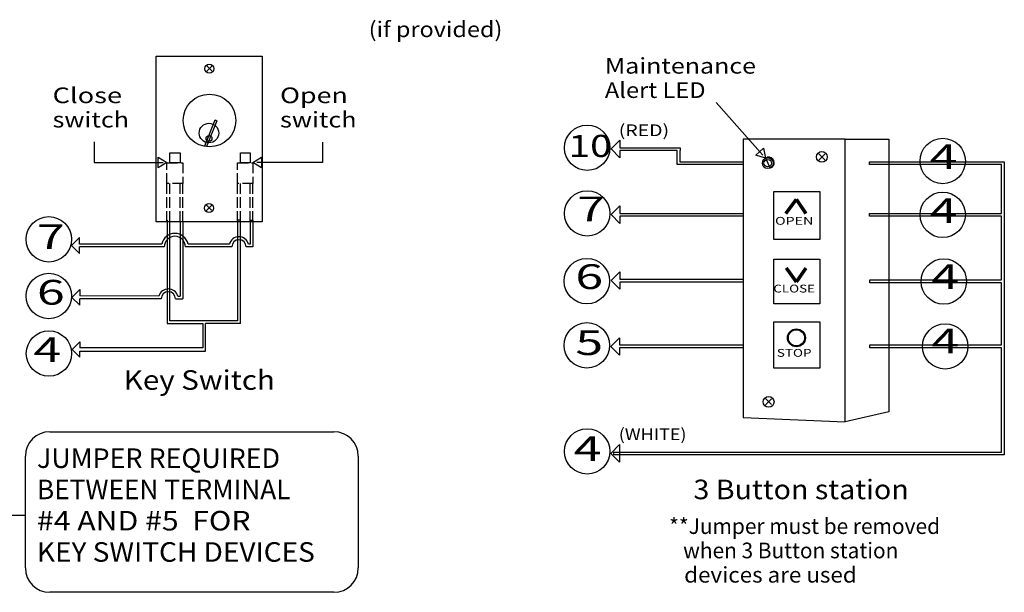
# Model space of a CAD drawing. Extents: x 1 to 414, y 0 to 261.
# Drawn here: x 281 to 407, y 118 to 191 of the extents above; entities that cross this region are included whole.
import ezdxf
from ezdxf.enums import TextEntityAlignment as Align

# ---------------------------------------------------------------- set-up
doc = ezdxf.new("R2010")
doc.units = 0
doc.linetypes.add('LTYPE01', pattern=[1.777777, 1.333333, -0.444444])
doc.layers.add('LAYER-1', color=7, linetype='CONTINUOUS')

msp = doc.modelspace()

# ---------------------------------------------------------------- linework, layer by layer
at = {"layer": 'LAYER-1', "color": 7}
for points in [[(298.756836, 186.094849), (312.283583, 186.094849), (312.283583, 164.934136), (298.756836, 164.934136)], [(306.290609, 177.946601), (306.512695, 177.857775), (305.186225, 174.541789), (304.964247, 174.630615)], [(365.40191, 172.256727), (365.40191, 174.035522), (358.087972, 174.035522), (358.087972, 173.120361), (356.971897, 174.236423), (358.087972, 175.352485), (358.087972, 174.39266), (365.766602, 174.39266), (365.766602, 174.035522), (365.759033, 174.035522), (365.759033, 172.613851), (373.83941, 172.613851), (373.83941, 172.256727)], [(386.882595, 175.501587), (373.846951, 175.501587), (373.846951, 139.876492), (386.882595, 139.340766)], [(386.882595, 175.501587), (392.507595, 175.501587), (392.507595, 140.590752), (386.882595, 139.340766)], [(376.6926, 173.057427), (375.458035, 173.450901), (375.958415, 173.891412), (376.458794, 174.331923), (376.6926, 173.057427)], [(300.119331, 172.510539), (299.008219, 171.843859), (299.008219, 172.510525), (299.008219, 173.177192), (300.119331, 172.510539)], [(311.101454, 172.510539), (312.212565, 173.177205), (312.212565, 172.510539), (312.212565, 171.843872), (311.101454, 172.510539)], [(406.904867, 157.131049), (390.05721, 157.131049), (390.05721, 157.4882), (406.904867, 157.4882), (406.904867, 165.635512), (390.004747, 165.635512), (390.004747, 165.992649), (406.904867, 165.992649), (406.904867, 172.2567), (390.00472, 172.2567), (390.00472, 172.599813), (407.262044, 172.599813), (407.262017, 165.635512), (407.262017, 135.099691), (357.284451, 135.099691), (357.284451, 135.456868), (406.904867, 135.456868), (406.904867, 148.805027), (390.05721, 148.805027), (390.05721, 149.162177), (406.904867, 149.162177)], [(377.775472, 168.805176), (383.668321, 168.805176), (383.668321, 162.64445), (377.775472, 162.64445)], [(358.087972, 165.992622), (373.846951, 165.992622), (373.846951, 165.635512), (358.087972, 165.635512), (358.087972, 164.72035), (356.971897, 165.836399), (358.087972, 166.952474)], [(377.775472, 160.14445), (383.668321, 160.14445), (383.668321, 154.430149), (377.775472, 154.430149)], [(358.065647, 157.577474), (373.846951, 157.577474), (373.846951, 157.220337), (358.065647, 157.220337), (358.065647, 156.28285), (356.949571, 157.398912), (358.065647, 158.514988)], [(377.775472, 152.108656), (383.668321, 152.108656), (383.668321, 146.215752), (377.775472, 146.215752)], [(358.043294, 149.162177), (373.846951, 149.162177), (373.846951, 148.805027), (358.043294, 148.805027), (358.043294, 147.845228), (356.927219, 148.961304), (358.043294, 150.077352)], [(356.927138, 135.300605), (358.043213, 136.416667), (358.043213, 134.184543)]]:
    msp.add_lwpolyline(points, close=True, dxfattribs=at)
for points in [[(305.220025, 184.854926), (305.855062, 184.219862)], [(305.855062, 184.817573), (305.220025, 184.182509)], [(370.40191, 180.203139), (376.362196, 173.432726)], [(290.811279, 175.144477), (290.811279, 172.510539)], [(320.007704, 175.08842), (320.007704, 172.510539)], [(376.6926, 173.0574), (376.982775, 173.169)], [(376.6926, 173.0574), (377.295275, 171.796251)], [(383.534451, 173.626587), (384.293321, 172.867676)], [(384.293321, 173.58195), (383.534451, 172.823025)], [(290.811279, 172.510539), (299.619331, 172.510525)], [(320.007704, 172.510539), (311.601454, 172.510539)], [(377.52965, 171.888889), (377.295275, 171.796251)], [(305.179009, 167.030111), (305.814046, 166.395047)], [(305.814046, 166.992757), (305.179009, 166.357693)], [(300.128608, 165.122857), (300.128608, 151.914673)], [(300.485731, 152.271851), (300.485731, 165.122857)], [(309.515815, 165.122857), (309.158691, 165.122857)], [(309.158691, 165.122857), (309.158691, 152.271851)], [(309.515815, 151.914673), (309.515815, 165.122857)], [(310.765815, 165.122857), (310.765815, 162.077013)], [(310.765815, 165.122857), (311.122938, 165.122857)], [(311.122938, 165.122857), (311.122938, 161.719862)], [(301.793457, 164.943549), (301.792562, 155.425212)], [(302.150581, 164.943549), (302.149712, 155.068075)], [(287.909478, 161.885525), (288.936225, 162.912299)], [(288.936225, 162.063612), (288.936225, 162.912299)], [(287.909478, 161.885525), (288.936225, 160.858738)], [(299.453234, 162.074517), (288.936225, 162.063612)], [(299.784288, 161.718126), (288.936225, 161.729411)], [(288.936225, 160.858738), (288.936225, 161.729411)], [(308.422065, 161.719862), (302.485541, 161.718126)], [(308.112983, 162.077664), (302.816216, 162.076796)], [(311.122938, 161.719862), (310.252441, 161.719862)], [(310.765815, 162.077013), (310.56231, 162.074327)], [(287.954102, 155.256049), (288.95855, 156.260525)], [(288.95855, 156.260525), (288.95855, 155.435031)], [(287.954102, 155.256049), (288.95855, 154.251587)], [(299.075873, 155.425076), (288.95855, 155.435031)], [(299.381836, 155.068075), (288.95855, 155.078179)], [(288.95855, 154.251587), (288.95855, 155.078179)], [(301.212212, 155.068075), (302.149712, 155.068075)], [(301.518365, 155.424642), (301.792562, 155.425212)], [(300.128608, 151.914673), (304.697456, 151.914673)], [(309.158691, 152.271851), (300.485731, 152.271851)], [(304.697456, 151.914673), (304.697456, 148.79579)], [(305.054579, 148.371663), (305.054579, 151.914673)], [(309.515815, 151.914673), (305.054579, 151.914673)], [(288.003228, 148.604302), (288.963026, 149.564114)], [(288.963026, 149.564114), (288.963026, 148.805189)], [(304.697456, 148.79579), (288.963026, 148.805189)], [(288.003228, 148.604302), (288.985352, 147.622152)], [(288.985352, 148.381076), (305.054579, 148.371663)], [(288.985352, 147.622152), (288.985352, 148.381076)], [(376.726345, 142.309502), (377.485216, 141.550578)], [(377.485324, 142.264852), (376.726345, 141.505914)], [(285.134087, 138.060113), (321.473334, 138.060113)], [(282.009087, 120.649346), (282.009087, 134.935113)], [(324.598334, 134.935113), (324.598334, 120.649346)], [(282.00887, 127.346002), (275.75887, 127.346002)], [(321.473334, 117.52436), (285.134087, 117.52436)]]:
    msp.add_lwpolyline(points, dxfattribs=at)
at = {"layer": 'LAYER-1', "color": 7, "linetype": 'LTYPE01'}
for points in [[(300.476454, 173.738227), (301.793457, 173.738227), (301.793457, 172.465888), (300.476454, 172.465888)], [(309.516602, 173.738227), (310.766602, 173.738227), (310.766602, 172.465888), (309.516602, 172.465888)], [(300.119331, 172.465888), (302.150581, 172.465888), (302.150581, 169.809638), (300.119331, 169.809638)], [(309.159478, 172.465888), (311.101454, 172.465888), (311.101454, 169.809638), (309.159478, 169.809638)]]:
    msp.add_lwpolyline(points, close=True, dxfattribs=at)
for points in [[(300.119331, 164.943549), (300.119331, 169.809638)], [(300.476454, 164.943549), (300.476454, 169.809638)], [(301.793457, 164.943549), (301.793457, 169.809638)], [(302.150581, 164.943549), (302.150581, 169.809638)], [(309.159478, 164.943549), (309.159478, 169.809638)], [(309.516602, 164.943549), (309.516602, 169.809638)], [(310.766602, 164.943549), (310.766602, 169.809638)], [(311.123725, 164.943549), (311.123725, 169.809638)]]:
    msp.add_lwpolyline(points, dxfattribs=at)
at = {"layer": 'LAYER-1', "color": 7, "const_width": 0.444444}
for points in [[(380.654948, 167.8007), (379.293321, 165.97031)], [(380.654948, 167.8007), (381.882595, 165.97031)], [(380.654948, 157.220337), (379.360324, 159.028402)], [(380.654948, 157.220337), (381.882595, 159.006063)]]:
    msp.add_lwpolyline(points, dxfattribs=at)
at = {"layer": 'LAYER-1', "color": 7}
for centre, radius in [((305.537598, 184.500027), 0.579025), ((305.564833, 177.880588), 3.370532), ((305.497938, 176.273451), 1.25), ((353.891466, 174.392673), 2.901782), ((305.497938, 175.581489), 0.379462), ((399.382595, 172.698025), 2.901782), ((383.913845, 173.224799), 0.691968), ((376.993896, 172.421251), 0.691968), ((376.993896, 172.421278), 0.482837), ((353.891466, 165.992649), 2.901782), ((399.382595, 165.814073), 2.901782), ((305.496582, 166.675239), 0.579025), ((285.00689, 162.67966), 2.901782), ((353.846897, 157.331923), 2.901782), ((399.516574, 157.287299), 2.901782), ((285.008057, 155.42966), 2.901782), ((353.846951, 149.117527), 2.901782), ((380.666097, 150.077352), 1.149561), ((399.695095, 148.983602), 2.901782), ((285.024712, 148.072591), 2.901782), ((380.666097, 150.077352), 1.037939), ((377.105821, 141.88539), 0.691968), ((353.891439, 135.546115), 2.901782)]:
    msp.add_circle(centre, radius, dxfattribs=at)
for centre, radius, start, end in [((377.118381, 172.470052), 0.71198, 305.286041, 100.978943), ((301.134956, 161.718126), 1.719076, 12.042831, 168.03476), ((301.134956, 161.718126), 1.350636, 0, 180), ((309.337212, 161.731011), 1.272321, 15.653549, 164.189453), ((309.337212, 161.719862), 0.915179, 0, 180), ((300.297065, 155.068075), 1.272321, 16.274803, 163.703827), ((300.297065, 155.068075), 0.915179, 0, 180), ((285.134087, 134.935113), 3.124991, 90, 180), ((321.473334, 134.935113), 3.124991, 0, 90), ((285.134087, 120.649346), 3.124991, 180, 270), ((321.473334, 120.649346), 3.124991, 270, 0)]:
    msp.add_arc(centre, radius, start, end, dxfattribs=at)

# ---------------------------------------------------------------- texts
for s, height, p, p2 in [('(if provided)', 2, (325.930065, 188.544406), (343.041176, 188.544406)), ('Maintenance', 2, (356.152287, 183.87774), (375.48562, 183.87774)), ('Alert LED', 2, (356.152287, 180.766629), (369.041176, 180.766629)), ('Close', 2, (285.48562, 180.099962), (294.374509, 180.099962)), ('Open', 2, (314.596731, 180.099962), (323.263398, 180.099962)), ('switch', 2, (285.48562, 176.988851), (295.263398, 176.988851)), ('switch', 2, (314.596731, 176.988851), (324.374509, 176.988851)), ('(RED)', 1.5, (357.930065, 175.87774), (364.374509, 175.87774)), ('10', 2.833333, (351.48562, 173.211073), (357.041176, 173.211073)), ('4', 3.166667, (397.707843, 171.655518), (401.263398, 171.655518)), ('7', 3.166667, (352.596731, 164.988851), (356.152287, 164.988851)), ('4', 3.166667, (397.707843, 164.766629), (401.263398, 164.766629)), ('OPEN', 1, (377.930065, 164.544406), (382.818954, 164.544406)), ('7', 3.166667, (283.48562, 161.433295), (287.041176, 161.433295)), ('6', 3.166667, (352.374509, 156.322184), (355.930065, 156.322184)), ('4', 3.166667, (397.930065, 156.322184), (401.48562, 156.322184)), ('6', 3.166667, (283.48562, 154.322184), (287.041176, 154.322184)), ('CLOSE', 1, (377.707843, 155.87774), (383.041176, 155.87774)), ('4', 3.166667, (397.930065, 148.099962), (401.48562, 148.099962)), ('4', 3.166667, (283.041176, 146.988851), (286.596731, 146.988851)), ('5', 3.166667, (352.374509, 147.87774), (355.930065, 147.87774)), ('STOP', 1, (378.152287, 147.655518), (382.596731, 147.655518)), ('Key Switch', 2.5, (294.596731, 143.433295), (313.930065, 143.433295)), ('(WHITE)', 1.5, (357.930065, 136.988851), (366.596731, 136.988851)), ('4', 3.166667, (352.152287, 134.322184), (355.707843, 134.322184)), ('JUMPER REQUIRED', 2.5, (283.48562, 133.433295), (314.596731, 133.433295)), ('BETWEEN TERMINAL', 2.5, (283.48562, 129.433295), (315.930065, 129.433295)), ('3 Button station', 2.5, (367.48562, 129.433295), (395.041176, 129.433295)), ('#4 AND #5  FOR', 2.5, (283.48562, 125.433295), (310.818954, 125.433295)), ('**Jumper must be removed', 2, (364.374509, 124.988851), (399.041176, 124.988851)), ('KEY SWITCH DEVICES', 2.5, (283.48562, 121.433295), (319.041176, 121.433295)), ('   when 3 Button station', 2, (364.374509, 121.87774), (393.707843, 121.87774)), ('   devices are used', 2, (364.374509, 118.766629), (388.374509, 118.766629))]:
    msp.add_text(s, height=height, dxfattribs=at).set_placement(p, p2, align=Align.FIT)

doc.saveas('drawing.dxf')
